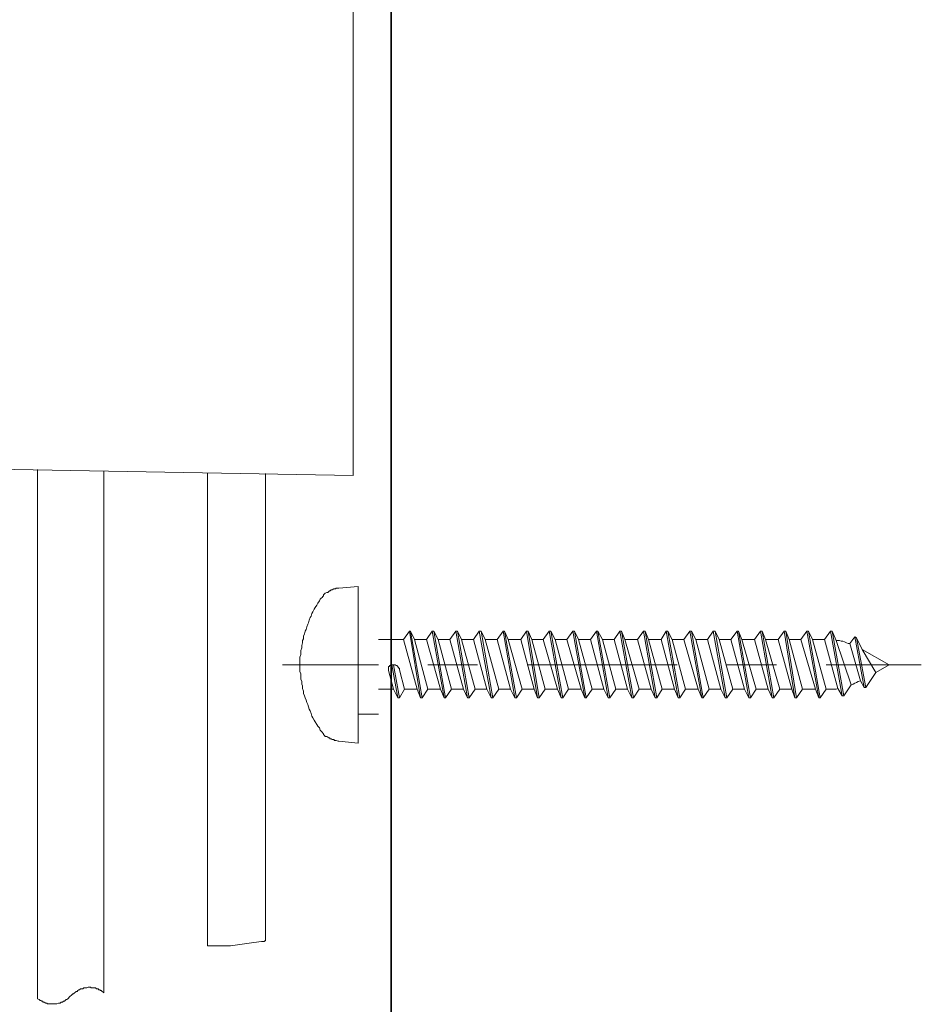
# Model space of a CAD drawing. Units: inches. Extents: x -137 to 1754, y -815 to 93.
# Drawn here: x 1136 to 1191, y -512 to -452 of the extents above; entities that cross this region are included whole.
import ezdxf

# ---------------------------------------------------------------- set-up
doc = ezdxf.new("R2010")
doc.units = ezdxf.units.IN
doc.header["$MEASUREMENT"] = 0
doc.layers.add('图层 1', color=7, linetype='Continuous')

msp = doc.modelspace()

# ---------------------------------------------------------------- linework, layer by layer
at = {"layer": '图层 1', "color": 7, "lineweight": 35}
msp.add_lwpolyline([(1158.67, -724.923), (1158.67, -5.458)], dxfattribs=at)
at = {"layer": '图层 1', "color": 7, "lineweight": 9}
for points in [[(1156.38, -479.973), (1156.38, -320.552)], [(1156.38, -479.973), (1032.458, -477.788)], [(1137.32, -511.607), (1137.32, -479.613)], [(1141.335, -511.247), (1141.335, -479.712)], [(1147.585, -479.818), (1147.585, -508.404)], [(1151.092, -479.861), (1151.092, -508.088)], [(1155.517, -486.788), (1156.684, -486.676)], [(1156.684, -491.417), (1156.684, -486.676)], [(1155.517, -486.788), (1155.473, -486.788), (1155.362, -486.788), (1155.312, -486.831), (1155.262, -486.831), (1155.213, -486.831), (1155.107, -486.887), (1155.058, -486.887), (1155.002, -486.943), (1154.958, -486.943), (1154.915, -486.986), (1154.859, -487.042), (1154.803, -487.042), (1154.704, -487.085), (1154.648, -487.135), (1154.598, -487.197), (1154.598, -487.241), (1154.555, -487.29), (1154.505, -487.34), (1154.449, -487.396), (1154.394, -487.452)], [(1154.394, -487.452), (1154.344, -487.551), (1154.245, -487.7), (1154.195, -487.805), (1154.096, -487.948), (1154.034, -488.06), (1153.94, -488.215), (1153.891, -488.308), (1153.847, -488.469), (1153.785, -488.563), (1153.736, -488.718), (1153.686, -488.879), (1153.643, -488.966), (1153.587, -489.127), (1153.537, -489.276), (1153.487, -489.382), (1153.438, -489.543), (1153.382, -489.686), (1153.382, -489.841), (1153.332, -489.947), (1153.332, -490.096), (1153.289, -490.244), (1153.289, -490.393), (1153.233, -490.555), (1153.233, -490.704), (1153.233, -490.803), (1153.171, -490.952), (1153.171, -491.107), (1153.171, -491.262), (1153.171, -491.417)], [(1159.433, -489.891), (1159.787, -489.382)], [(1159.787, -489.382), (1160.445, -493.403)], [(1159.843, -489.382), (1159.787, -489.382)], [(1159.843, -489.382), (1160.556, -493.403)], [(1159.843, -489.382), (1160.097, -489.891)], [(1160.811, -489.891), (1161.152, -489.382)], [(1161.152, -489.382), (1161.872, -493.403)], [(1161.258, -489.382), (1161.152, -489.382)], [(1161.258, -489.382), (1161.971, -493.403)], [(1161.258, -489.382), (1161.518, -489.891)], [(1162.232, -489.891), (1162.586, -489.382)], [(1162.586, -489.382), (1163.293, -493.403)], [(1162.691, -489.382), (1162.586, -489.382)], [(1162.691, -489.382), (1163.393, -493.403)], [(1162.691, -489.382), (1162.933, -489.891)], [(1163.647, -489.891), (1164.001, -489.382)], [(1164.001, -489.382), (1164.721, -493.403)], [(1164.113, -489.382), (1164.001, -489.382)], [(1164.113, -489.382), (1164.82, -493.403)], [(1164.113, -489.382), (1164.361, -489.891)], [(1165.075, -489.891), (1165.435, -489.382)], [(1165.435, -489.382), (1166.142, -493.403)], [(1165.534, -489.382), (1165.435, -489.382)], [(1165.534, -489.382), (1166.241, -493.403)], [(1165.534, -489.382), (1165.739, -489.891)], [(1166.508, -489.891), (1166.85, -489.382)], [(1166.85, -489.382), (1167.52, -493.403)], [(1166.955, -489.382), (1166.85, -489.382)], [(1166.955, -489.382), (1167.619, -493.403)], [(1166.955, -489.382), (1167.166, -489.891)], [(1167.861, -489.891), (1168.227, -489.382)], [(1168.227, -489.382), (1168.941, -493.403)], [(1168.32, -489.382), (1168.227, -489.382)], [(1168.32, -489.382), (1169.04, -493.403)], [(1168.32, -489.382), (1168.575, -489.891)], [(1169.295, -489.891), (1169.649, -489.382)], [(1169.649, -489.382), (1170.369, -493.403)], [(1169.76, -489.382), (1169.649, -489.382)], [(1169.76, -489.382), (1170.462, -493.403)], [(1169.76, -489.382), (1170.002, -489.891)], [(1170.716, -489.891), (1171.07, -489.382)], [(1171.07, -489.382), (1171.784, -493.403)], [(1171.163, -489.382), (1171.07, -489.382)], [(1171.163, -489.382), (1171.883, -493.403)], [(1171.163, -489.382), (1171.436, -489.891)], [(1172.137, -489.891), (1172.491, -489.382)], [(1172.491, -489.382), (1173.205, -493.403)], [(1172.59, -489.382), (1172.491, -489.382)], [(1172.59, -489.382), (1173.31, -493.403)], [(1172.59, -489.382), (1172.801, -489.891)], [(1173.559, -489.891), (1173.919, -489.382)], [(1173.919, -489.382), (1174.632, -493.403)], [(1174.018, -489.382), (1173.919, -489.382)], [(1174.018, -489.382), (1174.732, -493.403)], [(1174.018, -489.382), (1174.229, -489.891)], [(1174.98, -489.891), (1175.296, -489.382)], [(1175.296, -489.382), (1176.004, -493.403)], [(1175.389, -489.382), (1175.296, -489.382)], [(1175.389, -489.382), (1176.103, -493.403)], [(1175.389, -489.382), (1175.644, -489.891)], [(1176.364, -489.891), (1176.711, -489.382)], [(1176.711, -489.382), (1177.431, -493.403)], [(1176.811, -489.382), (1176.711, -489.382)], [(1176.811, -489.382), (1177.531, -493.403)], [(1176.811, -489.382), (1177.078, -489.891)], [(1177.779, -489.891), (1178.126, -489.382)], [(1178.126, -489.382), (1178.853, -493.403)], [(1178.238, -489.382), (1178.126, -489.382)], [(1178.238, -489.382), (1178.952, -493.403)], [(1178.238, -489.382), (1178.486, -489.891)], [(1179.2, -489.891), (1179.573, -489.382)], [(1179.573, -489.382), (1180.274, -493.403)], [(1179.659, -489.382), (1179.573, -489.382)], [(1179.659, -489.382), (1180.379, -493.403)], [(1179.659, -489.382), (1179.864, -489.891)], [(1180.628, -489.891), (1180.981, -489.382)], [(1180.981, -489.382), (1181.695, -493.403)], [(1181.081, -489.382), (1180.981, -489.382)], [(1181.081, -489.382), (1181.794, -493.403)], [(1181.081, -489.382), (1181.292, -489.891)], [(1182.049, -489.891), (1182.409, -489.382)], [(1182.409, -489.382), (1183.067, -493.403)], [(1182.508, -489.382), (1182.409, -489.382)], [(1182.508, -489.382), (1183.166, -493.403)], [(1182.508, -489.382), (1182.707, -489.891)], [(1183.427, -489.891), (1183.774, -489.382)], [(1183.774, -489.382), (1184.5, -493.403)], [(1183.88, -489.382), (1183.774, -489.382)], [(1183.88, -489.382), (1184.587, -493.403)], [(1183.88, -489.382), (1184.134, -489.891)], [(1184.842, -489.891), (1185.202, -489.382)], [(1185.307, -489.382), (1185.202, -489.382)], [(1185.202, -489.382), (1185.922, -493.292)], [(1185.307, -489.382), (1185.562, -489.947)], [(1185.307, -489.382), (1186.008, -493.292)], [(1157.913, -489.891), (1159.433, -489.891)], [(1160.246, -492.888), (1159.433, -489.891)], [(1160.904, -492.888), (1160.097, -489.891)], [(1160.097, -489.891), (1160.811, -489.891)], [(1161.667, -492.888), (1160.811, -489.891)], [(1162.331, -492.888), (1161.518, -489.891)], [(1161.518, -489.891), (1162.232, -489.891)], [(1163.039, -492.888), (1162.232, -489.891)], [(1163.753, -492.888), (1162.933, -489.891)], [(1162.933, -489.891), (1163.647, -489.891)], [(1164.466, -492.888), (1163.647, -489.891)], [(1165.18, -492.888), (1164.361, -489.891)], [(1164.361, -489.891), (1165.075, -489.891)], [(1165.888, -492.888), (1165.075, -489.891)], [(1166.595, -492.888), (1165.739, -489.891)], [(1165.739, -489.891), (1166.508, -489.891)], [(1167.315, -492.888), (1166.508, -489.891)], [(1167.973, -492.888), (1167.166, -489.891)], [(1167.166, -489.891), (1167.861, -489.891)], [(1168.73, -492.888), (1167.861, -489.891)], [(1169.394, -492.888), (1168.575, -489.891)], [(1168.575, -489.891), (1169.295, -489.891)], [(1170.158, -492.888), (1169.295, -489.891)], [(1170.822, -492.888), (1170.002, -489.891)], [(1170.002, -489.891), (1170.716, -489.891)], [(1171.523, -492.888), (1170.716, -489.891)], [(1172.243, -492.888), (1171.436, -489.891)], [(1171.436, -489.891), (1172.137, -489.891)], [(1172.95, -492.888), (1172.137, -489.891)], [(1173.664, -492.888), (1172.801, -489.891)], [(1172.801, -489.891), (1173.559, -489.891)], [(1174.378, -492.888), (1173.559, -489.891)], [(1175.036, -492.888), (1174.229, -489.891)], [(1174.229, -489.891), (1174.98, -489.891)], [(1175.793, -492.888), (1174.98, -489.891)], [(1176.451, -492.888), (1175.644, -489.891)], [(1175.644, -489.891), (1176.364, -489.891)], [(1177.227, -492.888), (1176.364, -489.891)], [(1177.884, -492.888), (1177.078, -489.891)], [(1177.078, -489.891), (1177.779, -489.891)], [(1178.598, -492.888), (1177.779, -489.891)], [(1179.318, -492.888), (1178.486, -489.891)], [(1178.486, -489.891), (1179.2, -489.891)], [(1180.026, -492.888), (1179.2, -489.891)], [(1180.727, -492.888), (1179.864, -489.891)], [(1179.864, -489.891), (1180.628, -489.891)], [(1181.447, -492.888), (1180.628, -489.891)], [(1182.154, -492.888), (1181.292, -489.891)], [(1181.292, -489.891), (1182.049, -489.891)], [(1182.868, -492.888), (1182.049, -489.891)], [(1183.526, -492.888), (1182.707, -489.891)], [(1182.707, -489.891), (1183.427, -489.891)], [(1184.296, -492.888), (1183.427, -489.891)], [(1184.947, -492.888), (1184.134, -489.891)], [(1184.134, -489.891), (1184.842, -489.891)], [(1185.655, -492.839), (1184.842, -489.891)], [(1186.375, -490.139), (1186.275, -490.139), (1186.17, -490.096), (1186.064, -490.033), (1185.965, -489.984), (1185.859, -489.984), (1185.76, -489.947), (1185.655, -489.947), (1185.562, -489.947)], [(1186.468, -492.628), (1185.562, -489.947)], [(1186.375, -490.139), (1186.673, -489.736)], [(1187.032, -492.379), (1186.375, -490.139)], [(1186.673, -489.736), (1187.244, -492.789)], [(1186.673, -489.736), (1186.784, -489.791)], [(1186.784, -489.791), (1187.337, -492.789)], [(1186.784, -489.791), (1187.119, -490.493)], [(1188.764, -491.417), (1187.119, -490.493)], [(1187.951, -491.877), (1187.119, -490.493)], [(1157.913, -491.417), (1152.11, -491.417)], [(1153.171, -491.417), (1153.171, -491.566), (1153.171, -491.722), (1153.171, -491.815), (1153.233, -491.97), (1153.233, -492.125), (1153.233, -492.28), (1153.289, -492.429), (1153.289, -492.584), (1153.332, -492.684), (1153.332, -492.839), (1153.382, -493), (1153.382, -493.149), (1153.438, -493.292), (1153.487, -493.403), (1153.537, -493.546), (1153.587, -493.701), (1153.643, -493.807), (1153.686, -493.95), (1153.736, -494.105), (1153.785, -494.204), (1153.847, -494.359), (1153.891, -494.514), (1153.94, -494.614), (1154.034, -494.769), (1154.096, -494.868), (1154.195, -495.023), (1154.245, -495.129), (1154.344, -495.222), (1154.394, -495.371)], [(1156.684, -491.417), (1156.684, -496.153)], [(1158.726, -491.417), (1158.663, -491.417), (1158.614, -491.461), (1158.57, -491.461), (1158.57, -491.523), (1158.515, -491.523), (1158.515, -491.566), (1158.515, -491.616), (1158.515, -491.672), (1158.515, -491.722), (1158.515, -491.765)], [(1158.726, -491.417), (1159.073, -493.403)], [(1158.825, -491.417), (1158.726, -491.417)], [(1158.825, -491.417), (1159.185, -493.403)], [(1159.185, -491.722), (1159.185, -491.672), (1159.185, -491.616), (1159.123, -491.616), (1159.123, -491.566), (1159.073, -491.566), (1159.073, -491.523), (1159.023, -491.461), (1158.974, -491.461), (1158.918, -491.417), (1158.868, -491.417), (1158.825, -491.417)], [(1163.902, -491.417), (1160.904, -491.417)], [(1175.954, -491.417), (1166.899, -491.417)], [(1181.943, -491.417), (1178.952, -491.417)], [(1190.694, -491.417), (1184.947, -491.417)], [(1188.764, -491.417), (1187.951, -491.877)], [(1158.825, -492.888), (1158.515, -491.765)], [(1159.489, -492.888), (1159.185, -491.722)], [(1187.337, -492.789), (1187.951, -491.877)], [(1186.008, -493.292), (1186.468, -492.628)], [(1186.468, -492.628), (1186.579, -492.584), (1186.673, -492.535), (1186.784, -492.485), (1186.884, -492.429)], [(1187.032, -492.379), (1186.884, -492.429)], [(1187.244, -492.789), (1187.032, -492.379)], [(1157.913, -492.888), (1158.825, -492.888)], [(1159.073, -493.403), (1158.825, -492.888)], [(1159.185, -493.403), (1159.489, -492.888)], [(1159.489, -492.888), (1160.246, -492.888)], [(1160.445, -493.403), (1160.246, -492.888)], [(1160.556, -493.403), (1160.904, -492.888)], [(1160.904, -492.888), (1161.667, -492.888)], [(1161.872, -493.403), (1161.667, -492.888)], [(1161.971, -493.403), (1162.331, -492.888)], [(1162.331, -492.888), (1163.039, -492.888)], [(1163.293, -493.403), (1163.039, -492.888)], [(1163.393, -493.403), (1163.753, -492.888)], [(1163.753, -492.888), (1164.466, -492.888)], [(1164.721, -493.403), (1164.466, -492.888)], [(1164.82, -493.403), (1165.18, -492.888)], [(1165.18, -492.888), (1165.888, -492.888)], [(1166.142, -493.403), (1165.888, -492.888)], [(1166.241, -493.403), (1166.595, -492.888)], [(1166.595, -492.888), (1167.315, -492.888)], [(1167.52, -493.403), (1167.315, -492.888)], [(1167.619, -493.403), (1167.973, -492.888)], [(1167.973, -492.888), (1168.73, -492.888)], [(1168.941, -493.403), (1168.73, -492.888)], [(1169.04, -493.403), (1169.394, -492.888)], [(1169.394, -492.888), (1170.158, -492.888)], [(1170.369, -493.403), (1170.158, -492.888)], [(1170.462, -493.403), (1170.822, -492.888)], [(1170.822, -492.888), (1171.523, -492.888)], [(1171.784, -493.403), (1171.523, -492.888)], [(1171.883, -493.403), (1172.243, -492.888)], [(1172.243, -492.888), (1172.95, -492.888)], [(1173.205, -493.403), (1172.95, -492.888)], [(1173.31, -493.403), (1173.664, -492.888)], [(1173.664, -492.888), (1174.378, -492.888)], [(1174.632, -493.403), (1174.378, -492.888)], [(1174.732, -493.403), (1175.036, -492.888)], [(1175.036, -492.888), (1175.793, -492.888)], [(1176.004, -493.403), (1175.793, -492.888)], [(1176.103, -493.403), (1176.451, -492.888)], [(1176.451, -492.888), (1177.227, -492.888)], [(1177.431, -493.403), (1177.227, -492.888)], [(1177.531, -493.403), (1177.884, -492.888)], [(1177.884, -492.888), (1178.598, -492.888)], [(1178.853, -493.403), (1178.598, -492.888)], [(1178.952, -493.403), (1179.318, -492.888)], [(1179.318, -492.888), (1180.026, -492.888)], [(1180.274, -493.403), (1180.026, -492.888)], [(1180.379, -493.403), (1180.727, -492.888)], [(1180.727, -492.888), (1181.447, -492.888)], [(1181.695, -493.403), (1181.447, -492.888)], [(1181.794, -493.403), (1182.154, -492.888)], [(1182.154, -492.888), (1182.868, -492.888)], [(1183.067, -493.403), (1182.868, -492.888)], [(1183.166, -493.403), (1183.526, -492.888)], [(1183.526, -492.888), (1184.296, -492.888)], [(1184.5, -493.403), (1184.296, -492.888)], [(1184.587, -493.403), (1184.947, -492.888)], [(1184.947, -492.888), (1185.04, -492.888), (1185.158, -492.888), (1185.245, -492.888), (1185.357, -492.888), (1185.462, -492.888), (1185.562, -492.888), (1185.655, -492.839)], [(1185.922, -493.292), (1185.655, -492.839)], [(1187.337, -492.789), (1187.244, -492.789)], [(1159.185, -493.403), (1159.073, -493.403)], [(1160.556, -493.403), (1160.445, -493.403)], [(1161.971, -493.403), (1161.872, -493.403)], [(1163.393, -493.403), (1163.293, -493.403)], [(1164.82, -493.403), (1164.721, -493.403)], [(1166.241, -493.403), (1166.142, -493.403)], [(1167.619, -493.403), (1167.52, -493.403)], [(1169.04, -493.403), (1168.941, -493.403)], [(1170.462, -493.403), (1170.369, -493.403)], [(1171.883, -493.403), (1171.784, -493.403)], [(1173.31, -493.403), (1173.205, -493.403)], [(1174.732, -493.403), (1174.632, -493.403)], [(1176.103, -493.403), (1176.004, -493.403)], [(1177.531, -493.403), (1177.431, -493.403)], [(1178.952, -493.403), (1178.853, -493.403)], [(1180.379, -493.403), (1180.274, -493.403)], [(1181.794, -493.403), (1181.695, -493.403)], [(1183.166, -493.403), (1183.067, -493.403)], [(1184.587, -493.403), (1184.5, -493.403)], [(1185.922, -493.292), (1186.008, -493.292)], [(1157.913, -494.409), (1156.684, -494.409)], [(1154.394, -495.371), (1154.449, -495.433), (1154.505, -495.489), (1154.555, -495.538), (1154.598, -495.576), (1154.598, -495.638), (1154.648, -495.681), (1154.704, -495.743), (1154.803, -495.743), (1154.859, -495.787), (1154.915, -495.836), (1154.958, -495.836), (1155.002, -495.886), (1155.058, -495.886), (1155.107, -495.929), (1155.213, -495.929), (1155.262, -495.991), (1155.312, -495.991), (1155.362, -495.991), (1155.473, -496.035), (1155.517, -496.035)], [(1155.517, -496.035), (1156.684, -496.153)], [(1151.005, -508.143), (1151.042, -508.088)], [(1151.042, -508.088), (1151.042, -508.088)], [(1151.042, -508.088), (1151.042, -508.088)], [(1151.042, -508.088), (1151.092, -508.088)], [(1147.585, -508.404), (1147.585, -508.404)], [(1147.585, -508.404), (1147.641, -508.404)], [(1147.641, -508.404), (1147.641, -508.404)], [(1147.641, -508.404), (1147.691, -508.404)], [(1147.691, -508.404), (1147.691, -508.404)], [(1147.691, -508.404), (1147.74, -508.404)], [(1147.74, -508.404), (1147.74, -508.404)], [(1147.74, -508.404), (1147.79, -508.404)], [(1147.79, -508.404), (1147.79, -508.404)], [(1147.79, -508.404), (1147.846, -508.404)], [(1147.846, -508.404), (1147.846, -508.404)], [(1147.846, -508.404), (1147.896, -508.404)], [(1147.896, -508.404), (1148.969, -508.404)], [(1148.969, -508.404), (1150.384, -508.193)], [(1150.384, -508.193), (1150.844, -508.143)], [(1150.844, -508.143), (1150.899, -508.143)], [(1150.899, -508.143), (1150.899, -508.143)], [(1150.899, -508.143), (1150.899, -508.143)], [(1150.899, -508.143), (1150.949, -508.143)], [(1150.949, -508.143), (1150.949, -508.143)], [(1150.949, -508.143), (1151.005, -508.143)], [(1151.005, -508.143), (1151.005, -508.143)], [(1151.005, -508.143), (1151.005, -508.143)], [(1141.335, -511.247), (1141.28, -511.191), (1141.236, -511.153), (1141.174, -511.091), (1141.131, -511.091), (1141.087, -511.048), (1141.031, -511.048), (1140.982, -510.992), (1140.876, -510.992), (1140.827, -510.936), (1140.777, -510.936), (1140.721, -510.936), (1140.628, -510.936), (1140.572, -510.936), (1140.522, -510.893), (1140.423, -510.893), (1140.373, -510.893), (1140.311, -510.936), (1140.268, -510.936), (1140.169, -510.936), (1140.113, -510.936), (1140.063, -510.992), (1140.02, -510.992), (1139.914, -510.992), (1139.852, -511.048), (1139.815, -511.048), (1139.759, -511.091), (1139.709, -511.153), (1139.654, -511.153), (1139.61, -511.191), (1139.554, -511.247), (1139.505, -511.302), (1139.455, -511.302), (1139.405, -511.352), (1139.362, -511.396)], [(1137.32, -511.607), (1137.425, -511.65), (1137.481, -511.706), (1137.519, -511.706), (1137.574, -511.749), (1137.63, -511.749), (1137.674, -511.811), (1137.73, -511.811), (1137.829, -511.855), (1137.879, -511.855), (1137.934, -511.904), (1137.978, -511.904), (1138.09, -511.904), (1138.139, -511.904), (1138.183, -511.904), (1138.232, -511.904), (1138.338, -511.904), (1138.387, -511.904), (1138.437, -511.904), (1138.493, -511.904), (1138.592, -511.855), (1138.642, -511.855), (1138.698, -511.855), (1138.747, -511.811), (1138.841, -511.811), (1138.896, -511.749), (1138.952, -511.749), (1138.989, -511.706), (1139.052, -511.65), (1139.101, -511.65), (1139.151, -511.607), (1139.194, -511.557), (1139.244, -511.501), (1139.3, -511.445), (1139.362, -511.396)]]:
    msp.add_lwpolyline(points, dxfattribs=at)

doc.saveas('drawing.dxf')
